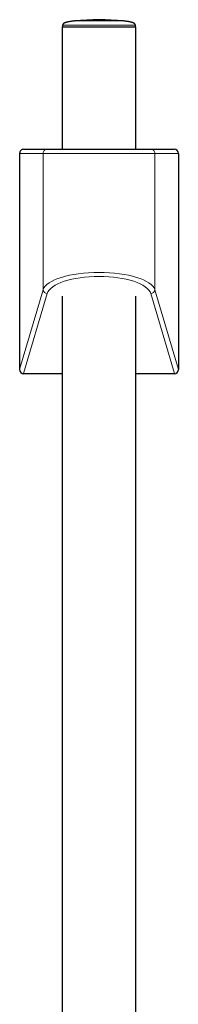
# Model space of a CAD drawing. Units: millimetres. Extents: x 8 to 975, y 12 to 960.
# Drawn here: x 325 to 363, y 723 to 960 of the extents above; entities that cross this region are included whole.
import ezdxf

# ---------------------------------------------------------------- set-up
doc = ezdxf.new("R2010")
doc.units = ezdxf.units.MM

msp = doc.modelspace()

# ---------------------------------------------------------------- linework, layer by layer
at = {"color": 7, "linetype": 'Continuous', "lineweight": 30}
for p, q in [((335.35, 958.16), (335.35, 928.66)), ((335.35, 958.16), (353.15, 958.16)), ((335.46, 958.55), (335.45, 958.16)), ((353.05, 958.16), (353.04, 958.55)), ((353.15, 928.66), (353.15, 958.16)), ((325.08, 927.66), (325.08, 875.68)), ((326.09, 928.66), (331.75, 928.66)), ((331.75, 928.66), (356.75, 928.66)), ((356.75, 928.66), (362.41, 928.66)), ((363.42, 927.66), (363.42, 875.68)), ((335.35, 893.3), (335.35, 604.51)), ((353.15, 604.51), (353.15, 893.3)), ((326.05, 874.66), (335.35, 874.66)), ((353.15, 874.66), (362.45, 874.66))]:
    msp.add_line(p, q, dxfattribs=at)
at = {"color": 252, "linetype": 'Continuous', "lineweight": 0}
for p, q in [((338.35, 959.54), (350.15, 959.54)), ((330.75, 927.66), (325.08, 927.66)), ((357.75, 927.66), (330.75, 927.66)), ((330.75, 927.66), (330.75, 894.87)), ((357.75, 927.66), (357.75, 894.87)), ((363.42, 927.66), (357.75, 927.66)), ((325.08, 875.68), (330.75, 894.87)), ((331.75, 893.93), (326.05, 874.66)), ((362.45, 874.66), (356.75, 893.93)), ((357.75, 894.87), (363.42, 875.68))]:
    msp.add_line(p, q, dxfattribs=at)
at = {"color": 7, "linetype": 'Continuous', "lineweight": 30}
msp.add_arc((344.25, 903.19), 56.65, 84.0194, 95.9806, dxfattribs=at)
at = {"color": 252, "linetype": 'Continuous', "lineweight": 0}
for centre, radius, start, end in [((331.75, 927.66), 0.997, 90.1679, 180.1702), ((356.75, 927.66), 0.997, 359.8298, 89.8321), ((331.76, 894.95), 1.01, 184.211, 269.1065), ((356.74, 894.95), 1.01, 270.8935, 355.789)]:
    msp.add_arc(centre, radius, start, end, dxfattribs=at)
at = {"color": 7, "linetype": 'Continuous', "lineweight": 30}
for centre, major_axis, ratio, start_param, end_param in [((326.09, 927.66), (1.01, 0), 0.994104, 1.570796, 3.141593), ((362.41, 927.66), (1.01, 0), 0.994104, 0, 1.570796), ((326.09, 875.72), (0.3, 1.03), 0.933269, 1.877469, 3.410712), ((362.41, 875.72), (0.3, -1.03), 0.933269, 6.014066, 7.547309)]:
    msp.add_ellipse(centre, major_axis=major_axis, ratio=ratio, start_param=start_param, end_param=end_param, dxfattribs=at)
at = {"color": 252, "linetype": 'Continuous', "lineweight": 0}
for centre, major_axis, ratio in [((344.25, 894.37), (13.58, 0), 0.341894), ((344.25, 893.43), (12.58, 0), 0.369079)]:
    msp.add_ellipse(centre, major_axis=major_axis, ratio=ratio, start_param=0.108645, end_param=3.032948, dxfattribs=at)
at = {"color": 7, "linetype": 'Continuous', "lineweight": 30}
for points, knots in [([(338.35, 959.54), (338.26, 959.53), (338.1, 959.51), (337.88, 959.48), (337.67, 959.46), (337.47, 959.43), (337.28, 959.4), (337.09, 959.37), (336.91, 959.34), (336.74, 959.3), (336.58, 959.27), (336.43, 959.23), (336.3, 959.19), (336.19, 959.16), (336.09, 959.12), (335.99, 959.09), (335.9, 959.05), (335.81, 959), (335.75, 958.96), (335.7, 958.93), (335.66, 958.9), (335.62, 958.86), (335.58, 958.82), (335.54, 958.77), (335.5, 958.71), (335.47, 958.63), (335.47, 958.58), (335.46, 958.55)], [0, 0, 0, 0, 0.0783647, 0.1500805, 0.2157898, 0.2760549, 0.3313706, 0.3970548, 0.4558684, 0.5085601, 0.5618311, 0.6088663, 0.650389, 0.6870305, 0.7193426, 0.747809, 0.7842225, 0.8141788, 0.8387024, 0.8586045, 0.8698892, 0.8853422, 0.9065999, 0.9257787, 0.9474844, 0.9719141, 1, 1, 1, 1]), ([(353.04, 958.55), (353.03, 958.56), (353.03, 958.59), (353.02, 958.65), (353, 958.7), (352.97, 958.75), (352.95, 958.78), (352.94, 958.8), (352.92, 958.82), (352.91, 958.83), (352.89, 958.86), (352.85, 958.89), (352.79, 958.93), (352.72, 958.98), (352.63, 959.03), (352.54, 959.07), (352.45, 959.11), (352.34, 959.15), (352.21, 959.19), (352.06, 959.23), (351.9, 959.27), (351.73, 959.31), (351.54, 959.35), (351.33, 959.38), (351.12, 959.42), (350.89, 959.45), (350.67, 959.48), (350.42, 959.51), (350.24, 959.53), (350.15, 959.54)], [0, 0, 0, 0, 0.01504, 0.028397, 0.050885, 0.068244, 0.08035, 0.087023, 0.092573, 0.099005, 0.106353, 0.124081, 0.14642, 0.174284, 0.208828, 0.236284, 0.267869, 0.304174, 0.345868, 0.393728, 0.448645, 0.500982, 0.559738, 0.625731, 0.69991, 0.764653, 0.835756, 0.91393, 1, 1, 1, 1])]:
    msp.add_open_spline(points, degree=3, knots=knots, dxfattribs=at)
at = {"color": 252, "linetype": 'Continuous', "lineweight": 0}
msp.add_open_spline([(353.04, 958.55), (353, 958.55), (352.94, 958.55), (352.42, 958.55), (351.6, 958.55), (350.5, 958.55), (349.16, 958.55), (347.63, 958.55), (345.97, 958.55), (344.25, 958.55), (342.52, 958.55), (340.87, 958.55), (339.34, 958.55), (338, 958.55), (336.9, 958.55), (336.08, 958.55), (335.56, 958.55), (335.5, 958.55), (335.46, 958.55)], degree=3, knots=[0, 0, 0, 0, 0.0625, 0.125, 0.1875, 0.25, 0.3125, 0.375, 0.4375, 0.5, 0.5625, 0.625, 0.6875, 0.75, 0.8125, 0.875, 0.9375, 1, 1, 1, 1], dxfattribs=at)

doc.saveas('drawing.dxf')
